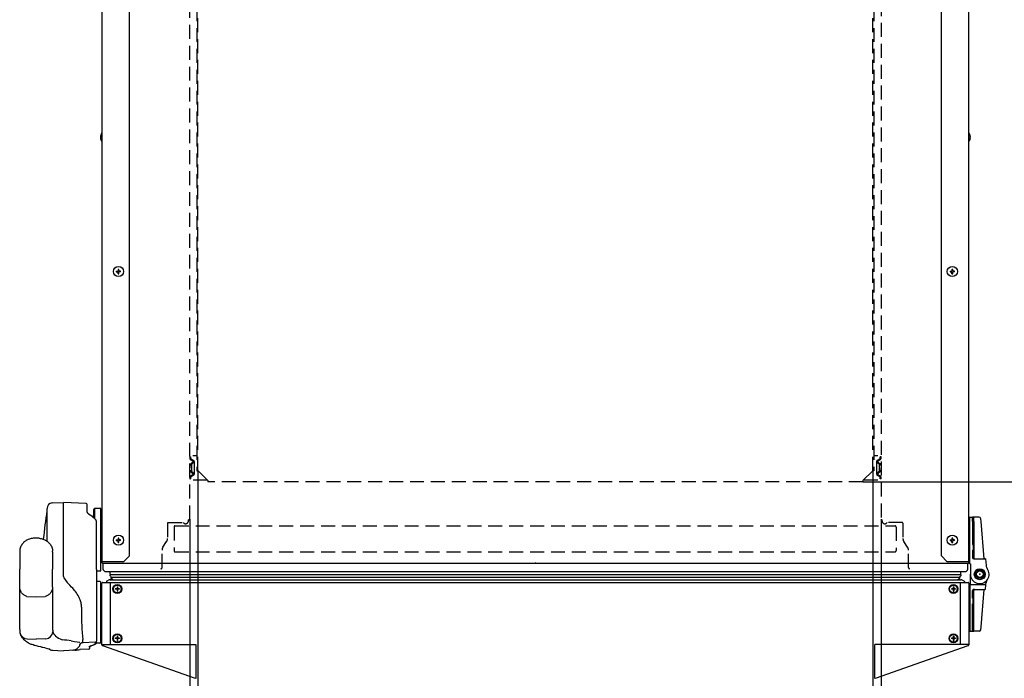
# Model space of a CAD drawing. Extents: x -1546 to 4756, y -864 to 3594.
# Drawn here: x 3370 to 4267, y 1410 to 2011 of the extents above; entities that cross this region are included whole.
import ezdxf

# ---------------------------------------------------------------- set-up
doc = ezdxf.new("R2010")
doc.units = 0
doc.linetypes.add('DASHED', pattern=[19.05, 12.7, -6.35])
doc.layers.get('0').update_dxf_attribs({"linetype": 'CONTINUOUS'})
doc.layers.get('DEFPOINTS').update_dxf_attribs({"linetype": 'CONTINUOUS'})
doc.layers.add('A', color=7, linetype='CONTINUOUS')
doc.styles.add('MX_DIMTXSTY_2', font='txt.shx', dxfattribs={"oblique": 10, "bigfont": 'extfont.shx'})
doc.styles.add('MX_DIMTXSTY_4', font='txt.shx', dxfattribs={"width": 1.1, "oblique": 10, "bigfont": 'extfont.shx'})
doc.styles.add('MX_DIMTXSTY_5', font='txt.shx', dxfattribs={"width": 1.2, "oblique": 10, "bigfont": 'extfont.shx'})
doc.styles.add('MX_NOTE_STANDARD', font='txt.shx', dxfattribs={"bigfont": 'extfont.shx'})
doc.dimstyles.new('MX_DIMSTYLE_A', dxfattribs={"dimscale": 15, "dimtxt": 2.2, "dimasz": 2.5, "dimexe": 2, "dimexo": 0, "dimgap": 0.7, "dimtad": 1, "dimdsep": 46, "dimtxsty": 'MX_NOTE_STANDARD', "dimblk1": 'OPEN30', "dimblk2": 'OPEN30', "dimsah": 1, "dimcen": 2.5, "dimadec": 0, "dimazin": 0, "dimtfac": 1, "dimtmove": 0, "dimatfit": 3, "dimldrblk": 'OPEN30', "dimfxl": 1, "dimtzin": 0, "dimarcsym": 0})

# ---------------------------------------------------------------- blocks, each defined once
blk = doc.blocks.new('_OPEN30')
at = {"color": 0, "linetype": 'ByBlock', "lineweight": -2}
for p, q in [((-1, 0.267949), (0, 0)), ((0, 0), (-1, -0.267949)), ((0, 0), (-1, 0))]:
    blk.add_line(p, q, dxfattribs=at)
blk = doc.blocks.new('*D25')
at = {"color": 110, "linetype": 'CONTINUOUS'}
for p, q in [((3525.000032, 1555.100002), (3525.000032, 1066.407436)), ((4155.000032, 1555.100002), (4155.000032, 1066.407436)), ((4155.000032, 1096.407436), (3525.000032, 1096.407436))]:
    blk.add_line(p, q, dxfattribs=at)
at = {"layer": 'DEFPOINTS', "color": 0, "linetype": 'CONTINUOUS'}
for p in [(3525.000032, 1555.100002), (4155.000032, 1555.100002), (3525.000032, 1096.407436)]:
    blk.add_point(p, dxfattribs=at)
at = {"color": 110, "linetype": 'CONTINUOUS', "xscale": 41.55, "yscale": 41.55, "zscale": 41.55, "rotation": 180}
blk.add_blockref('_OPEN30', (3525.000032, 1096.407436), dxfattribs=at)
at = {"color": 110, "linetype": 'CONTINUOUS', "xscale": 41.55, "yscale": 41.55, "zscale": 41.55}
blk.add_blockref('_OPEN30', (4155.000032, 1096.407436), dxfattribs=at)
at = {"color": 110, "linetype": 'CONTINUOUS', "insert": (3677.81618, 1126.407435), "char_height": 38.999999, "attachment_point": 4, "line_spacing_factor": 0.9, "style": 'MX_DIMTXSTY_2'}
blk.add_mtext('\\W1.010177;\\Q+10.00;\\A1;630（24.8）', dxfattribs=at)
blk = doc.blocks.new('*D26')
at = {"color": 110, "linetype": 'CONTINUOUS'}
for p, q in [((4122.499942, 2123.300012), (4384.294268, 2123.300012)), ((4354.294268, 2123.300012), (4354.294268, 1589.300012)), ((4138.499942, 1589.300012), (4384.294268, 1589.300012))]:
    blk.add_line(p, q, dxfattribs=at)
at = {"layer": 'DEFPOINTS', "color": 0, "linetype": 'CONTINUOUS'}
for p in [(4122.499942, 2123.300012), (4138.499942, 1589.300012), (4354.294268, 1589.300012)]:
    blk.add_point(p, dxfattribs=at)
at = {"color": 110, "linetype": 'CONTINUOUS', "xscale": 41.55, "yscale": 41.55, "zscale": 41.55}
for p, rotation in [((4354.294268, 2123.300012), 90), ((4354.294268, 1589.300012), 270)]:
    blk.add_blockref('_OPEN30', p, dxfattribs=dict(at, rotation=rotation))
at = {"color": 110, "linetype": 'CONTINUOUS', "insert": (4324.294269, 1694.09071), "char_height": 38.999999, "attachment_point": 4, "rotation": 90, "line_spacing_factor": 0.9, "style": 'MX_DIMTXSTY_5'}
blk.add_mtext('\\W1.006261;\\Q+10.00;\\A1;534(21.0)', dxfattribs=at)
blk = doc.blocks.new('*D27')
at = {"color": 110, "linetype": 'CONTINUOUS'}
for p, q in [((3532.499939, 1599.300017), (3532.499939, 1237.004851)), ((4147.499939, 1599.300017), (4147.499939, 1237.004851)), ((4147.499939, 1267.004851), (3532.499939, 1267.004851))]:
    blk.add_line(p, q, dxfattribs=at)
at = {"layer": 'DEFPOINTS', "color": 0, "linetype": 'CONTINUOUS'}
for p in [(3532.499939, 1599.300017), (4147.499939, 1599.300017), (3532.499939, 1267.004851)]:
    blk.add_point(p, dxfattribs=at)
at = {"color": 110, "linetype": 'CONTINUOUS', "xscale": 41.55, "yscale": 41.55, "zscale": 41.55, "rotation": 180}
blk.add_blockref('_OPEN30', (3532.499939, 1267.004851), dxfattribs=at)
at = {"color": 110, "linetype": 'CONTINUOUS', "xscale": 41.55, "yscale": 41.55, "zscale": 41.55}
blk.add_blockref('_OPEN30', (4147.499939, 1267.004851), dxfattribs=at)
at = {"color": 110, "linetype": 'CONTINUOUS', "insert": (3677.749939, 1297.00485), "char_height": 38.999999, "attachment_point": 4, "line_spacing_factor": 0.9, "style": 'MX_DIMTXSTY_4'}
blk.add_mtext('\\Q+10.00;\\A1;615(24.2）', dxfattribs=at)
blk = doc.blocks.new('MS_6')
at = {"color": 50, "linetype": 'DASHED'}
for p, q in [((-314.999968, 40.1), (-314.999968, 607)), ((315.000032, 607), (315.000032, 40.1)), ((-315.599968, 39.5), (-316.25, 39.5)), ((315.600032, 39.5), (316, 39.5))]:
    blk.add_line(p, q, dxfattribs=at)
at = {"color": 171, "linetype": 'DASHED'}
for p, q in [((-308.500061, 583.300012), (-308.500061, 84.300012)), ((-307.500061, 84.300012), (-307.500061, 583.300012)), ((307.499939, 84.300012), (307.499939, 583.300012)), ((308.499939, 583.300012), (308.499939, 84.300012)), ((-308.500061, 84.300012), (-307.500061, 84.300012)), ((-298.500061, 75.300012), (-307.500061, 84.300012)), ((307.499939, 84.300012), (298.499939, 75.300012)), ((308.499939, 84.300012), (307.499939, 84.300012)), ((-298.500061, 75.300012), (-298.500061, 74.300012)), ((298.499939, 74.300012), (-298.500061, 74.300012)), ((298.499939, 75.300012), (298.499939, 74.300012))]:
    blk.add_line(p, q, dxfattribs=at)
at = {"color": 7, "linetype": 'DASHED'}
for p, q in [((-314.999968, 97), (-314.999968, 95.498823)), ((-314.999968, 97), (-314.199968, 97)), ((-314.999968, 90.55), (-314.12276, 90.55)), ((-314.999968, 90.55), (-314.12276, 90.55)), ((-314.999968, 90.55), (-314.12276, 90.55)), ((-314.999968, 90.55), (-314.12276, 90.55)), ((-314.999968, 90.55), (-314.12276, 90.55)), ((-314.999968, 90.55), (-314.999968, 87.000063)), ((-314.999968, 90.55), (-314.12276, 90.55)), ((-314.12276, 89.75), (-314.999968, 89.75)), ((-314.12276, 89.75), (-314.999968, 89.75)), ((-314.12276, 89.75), (-314.999968, 89.75)), ((-314.12276, 89.75), (-314.999968, 89.75)), ((-314.12276, 89.75), (-314.999968, 89.75)), ((-314.12276, 89.75), (-314.999968, 89.75)), ((-314.576967, 94.735624), (-313.735138, 94.209482)), ((-314.199968, 97), (-314.199968, 95.498823)), ((-314.152967, 95.414023), (-313.311139, 94.88788)), ((-314.052049, 90.579289), (-311.829257, 92.802082)), ((-314.052049, 90.579289), (-311.829257, 92.802082)), ((-314.052049, 90.579289), (-311.829257, 92.802082)), ((-314.052049, 90.579289), (-311.829257, 92.802082)), ((-314.052049, 90.579289), (-311.829257, 92.802082)), ((-314.052049, 90.579289), (-311.829257, 92.802082)), ((-313.735138, 94.209482), (-311.846968, 93.029375)), ((-313.486364, 90.013604), (-311.263571, 92.236396)), ((-313.486364, 90.013604), (-311.263571, 92.236396)), ((-313.486364, 90.013604), (-311.263571, 92.236396)), ((-313.486364, 90.013604), (-311.263571, 92.236396)), ((-313.486364, 90.013604), (-311.263571, 92.236396)), ((-313.486364, 90.013604), (-311.263571, 92.236396)), ((-313.311139, 94.88788), (-311.422968, 93.707774)), ((-312.208825, 98.100012), (-308.500061, 98.100012)), ((308.499939, 98.100012), (312.208703, 98.100012)), ((313.486429, 90.013604), (311.263636, 92.236396)), ((313.486429, 90.013604), (311.263636, 92.236396)), ((313.486429, 90.013604), (311.263636, 92.236396)), ((313.486429, 90.013604), (311.263636, 92.236396)), ((313.486429, 90.013604), (311.263636, 92.236396)), ((313.486429, 90.013604), (311.263636, 92.236396)), ((311.423033, 93.707774), (313.311204, 94.88788)), ((314.052114, 90.579289), (311.829322, 92.802082)), ((314.052114, 90.579289), (311.829322, 92.802082)), ((314.052114, 90.579289), (311.829322, 92.802082)), ((314.052114, 90.579289), (311.829322, 92.802082)), ((314.052114, 90.579289), (311.829322, 92.802082)), ((314.052114, 90.579289), (311.829322, 92.802082)), ((311.847033, 93.029375), (313.735203, 94.209482)), ((313.311204, 94.88788), (314.153032, 95.414023)), ((313.735203, 94.209482), (314.577032, 94.735624)), ((315.000032, 90.55), (314.122825, 90.55)), ((315.000032, 90.55), (314.122825, 90.55)), ((315.000032, 90.55), (314.122825, 90.55)), ((315.000032, 90.55), (314.122825, 90.55)), ((315.000032, 90.55), (314.122825, 90.55)), ((315.000032, 90.55), (314.122825, 90.55)), ((314.122825, 89.75), (315.000032, 89.75)), ((314.122825, 89.75), (315.000032, 89.75)), ((314.122825, 89.75), (315.000032, 89.75)), ((314.122825, 89.75), (315.000032, 89.75)), ((314.122825, 89.75), (315.000032, 89.75)), ((314.122825, 89.75), (315.000032, 89.75)), ((315.000032, 97), (314.200032, 97)), ((314.200032, 95.498823), (314.200032, 97)), ((315.000032, 95.498823), (315.000032, 97)), ((315.000032, 90.55), (315.000032, 86.999936)), ((-314.999968, 83.45), (-314.999968, 87.000064)), ((-314.12276, 84.25), (-314.999968, 84.25)), ((-314.12276, 84.25), (-314.999968, 84.25)), ((-314.12276, 84.25), (-314.999968, 84.25)), ((-314.12276, 84.25), (-314.999968, 84.25)), ((-314.12276, 84.25), (-314.999968, 84.25)), ((-314.12276, 84.25), (-314.999968, 84.25)), ((-314.999968, 83.45), (-314.12276, 83.45)), ((-314.999968, 83.45), (-314.12276, 83.45)), ((-314.999968, 83.45), (-314.12276, 83.45)), ((-314.999968, 83.45), (-314.12276, 83.45)), ((-314.999968, 83.45), (-314.12276, 83.45)), ((-314.999968, 83.45), (-314.12276, 83.45)), ((-314.052049, 83.420711), (-311.829257, 81.197918)), ((-314.052049, 83.420711), (-311.829257, 81.197918)), ((-314.052049, 83.420711), (-311.829257, 81.197918)), ((-314.052049, 83.420711), (-311.829257, 81.197918)), ((-314.052049, 83.420711), (-311.829257, 81.197918)), ((-314.052049, 83.420711), (-311.829257, 81.197918)), ((-311.846968, 80.970625), (-313.735138, 79.790518)), ((-313.486364, 83.986396), (-311.263571, 81.763604)), ((-313.486364, 83.986396), (-311.263571, 81.763604)), ((-313.486364, 83.986396), (-311.263571, 81.763604)), ((-313.486364, 83.986396), (-311.263571, 81.763604)), ((-313.486364, 83.986396), (-311.263571, 81.763604)), ((-313.486364, 83.986396), (-311.263571, 81.763604)), ((313.486429, 83.986396), (311.263636, 81.763604)), ((313.486429, 83.986396), (311.263636, 81.763604)), ((313.486429, 83.986396), (311.263636, 81.763604)), ((313.486429, 83.986396), (311.263636, 81.763604)), ((313.486429, 83.986396), (311.263636, 81.763604)), ((313.486429, 83.986396), (311.263636, 81.763604)), ((314.052114, 83.420711), (311.829322, 81.197918)), ((314.052114, 83.420711), (311.829322, 81.197918)), ((314.052114, 83.420711), (311.829322, 81.197918)), ((314.052114, 83.420711), (311.829322, 81.197918)), ((314.052114, 83.420711), (311.829322, 81.197918)), ((314.052114, 83.420711), (311.829322, 81.197918)), ((313.735203, 79.790518), (311.847033, 80.970625)), ((314.122825, 84.25), (315.000032, 84.25)), ((314.122825, 84.25), (315.000032, 84.25)), ((314.122825, 84.25), (315.000032, 84.25)), ((314.122825, 84.25), (315.000032, 84.25)), ((314.122825, 84.25), (315.000032, 84.25)), ((314.122825, 84.25), (315.000032, 84.25)), ((315.000032, 83.45), (314.122825, 83.45)), ((315.000032, 83.45), (314.122825, 83.45)), ((315.000032, 83.45), (314.122825, 83.45)), ((315.000032, 83.45), (314.122825, 83.45)), ((315.000032, 83.45), (314.122825, 83.45)), ((315.000032, 83.45), (314.122825, 83.45)), ((315.000032, 83.45), (315.000032, 86.999937)), ((-314.999968, 78.501177), (-314.999968, 77)), ((-314.999968, 77), (-314.199968, 77)), ((-313.735138, 79.790518), (-314.576967, 79.264376)), ((-314.199968, 78.501177), (-314.199968, 77)), ((-313.311139, 79.11212), (-314.152967, 78.585977)), ((-311.422968, 80.292226), (-313.311139, 79.11212)), ((-299.100061, 75.900012), (-312.208825, 75.900012)), ((312.208703, 75.900012), (299.099939, 75.900012)), ((313.311204, 79.11212), (311.423033, 80.292226)), ((314.153032, 78.585977), (313.311204, 79.11212)), ((314.577032, 79.264376), (313.735203, 79.790518)), ((314.200032, 77), (314.200032, 78.501177)), ((315.000032, 77), (314.200032, 77)), ((315.000032, 77), (315.000032, 78.501177))]:
    blk.add_line(p, q, dxfattribs=at)
at = {"color": 110, "linetype": 'DASHED'}
for p, q in [((-313.486364, 90.013604), (-313.486364, 83.986396)), ((-310.999968, 92.872792), (-310.999968, 81.127208)), ((311.000032, 92.944575), (311.000032, 81.127208)), ((313.486413, 83.98638), (313.486413, 90.01362))]:
    blk.add_line(p, q, dxfattribs=at)
at = {"color": 233, "linetype": 'DASHED'}
for p, q in [((-335.25, 36.5), (-335.25, 22.513878)), ((-334.75, 37), (-320.749999, 37)), ((-316.25, 38.5), (-316.25, 39.5)), ((316, 38.5), (316, 39.5)), ((334.5, 37), (320.5, 37)), ((335, 36.5), (335, 22.513878)), ((-339.410252, 14.759623), (-336.089749, 19.740377)), ((339.160251, 14.759623), (335.839749, 19.740377)), ((-340.25, -4), (-340.25, 11.986122)), ((340, -4), (340, 11.986122))]:
    blk.add_line(p, q, dxfattribs=at)
at = {"color": 22, "linetype": 'DASHED'}
for p, q in [((-329.156965, 33.5), (-329.156965, 11)), ((-328.656965, 34), (327.843022, 34)), ((328.843022, 33), (328.843022, 11.500021)), ((-328.656965, 10.5), (327.843035, 10.5)), ((327.343022, 10.500021), (327.843022, 10.500021))]:
    blk.add_line(p, q, dxfattribs=at)
at = {"color": 7, "linetype": 'DASHED'}
for centre, radius, start, end in [((-314.099968, 95.498823), 0.9, 180, 237.994617), ((-314.099968, 95.498822), 0.099999, 179.999749, 237.994868), ((-314.12276, 90.65), 0.1, 269.999929, 315.000071), ((-314.122783, 90.650055), 0.900055, 270.001455, 314.998545), ((-314.122783, 90.650055), 0.900055, 270.001455, 314.998545), ((-314.12276, 90.65), 0.9, 270, 315), ((-314.122783, 90.650055), 0.900055, 270.001455, 314.998545), ((-314.122783, 90.650055), 0.900055, 270.001455, 314.998545), ((-314.122783, 90.650055), 0.900055, 270.001455, 314.998545), ((-314.122762, 90.650006), 0.100006, 270.001457, 314.998543), ((-314.122762, 90.650006), 0.100006, 270.001457, 314.998543), ((-314.122762, 90.650006), 0.100006, 270.001457, 314.998543), ((-314.122762, 90.650006), 0.100006, 270.001457, 314.998543), ((-314.122762, 90.650006), 0.100006, 270.001457, 314.998543), ((-311.899967, 92.944576), 0.099999, 359.999748, 57.994868), ((-311.899967, 92.872792), 0.1, 314.999928, 0.000072), ((-311.899967, 92.872792), 0.1, 314.999928, 0.000072), ((-311.899967, 92.872792), 0.1, 314.999928, 0.000072), ((-311.899967, 92.872792), 0.1, 314.999928, 0.000072), ((-311.899967, 92.872792), 0.1, 314.999928, 0.000072), ((-311.899967, 92.872792), 0.1, 314.999928, 0.000072), ((-311.899968, 92.944575), 0.9, 0, 57.994617), ((-311.899968, 92.872792), 0.9, 315, 0), ((-311.899968, 92.872792), 0.9, 315, 0), ((-311.899968, 92.872792), 0.9, 315, 0), ((-311.899968, 92.872792), 0.9, 315, 0), ((-311.899968, 92.872792), 0.9, 315, 0), ((-311.899968, 92.872792), 0.9, 315, 0), ((311.900032, 92.944575), 0.9, 122.005383, 180), ((311.900032, 92.872792), 0.9, 180, 225), ((311.900032, 92.872792), 0.9, 180, 225), ((311.900032, 92.872792), 0.9, 180, 225), ((311.900032, 92.872792), 0.9, 180, 225), ((311.900032, 92.872792), 0.9, 180, 225), ((311.900032, 92.872792), 0.9, 180, 225), ((311.900032, 92.872792), 0.1, 179.999928, 225.000072), ((311.900032, 92.872792), 0.1, 179.999928, 225.000072), ((311.900032, 92.872792), 0.1, 179.999928, 225.000072), ((311.900032, 92.872792), 0.1, 179.999928, 225.000072), ((311.900032, 92.872792), 0.1, 179.999928, 225.000072), ((311.900032, 92.872792), 0.1, 179.999928, 225.000072), ((311.900032, 92.944576), 0.099999, 122.005132, 180.000252), ((314.122848, 90.650055), 0.900055, 225.001455, 269.998545), ((314.122848, 90.650055), 0.900055, 225.001455, 269.998545), ((314.122825, 90.65), 0.9, 225, 270), ((314.122848, 90.650055), 0.900055, 225.001455, 269.998545), ((314.122848, 90.650055), 0.900055, 225.001455, 269.998545), ((314.122848, 90.650055), 0.900055, 225.001455, 269.998545), ((314.122827, 90.650006), 0.100006, 225.001457, 269.998543), ((314.122827, 90.650006), 0.100006, 225.001457, 269.998543), ((314.122827, 90.650006), 0.100006, 225.001457, 269.998543), ((314.122825, 90.65), 0.1, 224.999929, 270.000071), ((314.122827, 90.650006), 0.100006, 225.001457, 269.998543), ((314.122827, 90.650006), 0.100006, 225.001457, 269.998543), ((314.100033, 95.498822), 0.099999, 302.005132, 0.000251), ((314.100032, 95.498823), 0.9, 302.005383, 0), ((-314.122783, 83.349945), 0.900055, 45.001455, 89.998545), ((-314.122783, 83.349945), 0.900055, 45.001455, 89.998545), ((-314.12276, 83.35), 0.9, 45, 90), ((-314.122783, 83.349945), 0.900055, 45.001455, 89.998545), ((-314.122783, 83.349945), 0.900055, 45.001455, 89.998545), ((-314.122783, 83.349945), 0.900055, 45.001455, 89.998545), ((-314.12276, 83.35), 0.1, 44.999929, 90.000071), ((-314.122762, 83.349994), 0.100006, 45.001457, 89.998543), ((-314.122762, 83.349994), 0.100006, 45.001457, 89.998543), ((-314.122762, 83.349994), 0.100006, 45.001457, 89.998543), ((-314.122762, 83.349994), 0.100006, 45.001457, 89.998543), ((-314.122762, 83.349994), 0.100006, 45.001457, 89.998543), ((-311.899967, 81.055424), 0.099999, 302.005132, 0.000252), ((-311.899967, 81.127208), 0.1, 359.999928, 45.000072), ((-311.899967, 81.127208), 0.1, 359.999928, 45.000072), ((-311.899967, 81.127208), 0.1, 359.999928, 45.000072), ((-311.899967, 81.127208), 0.1, 359.999928, 45.000072), ((-311.899967, 81.127208), 0.1, 359.999928, 45.000072), ((-311.899967, 81.127208), 0.1, 359.999928, 45.000072), ((-311.899968, 81.055425), 0.9, 302.005383, 0), ((-311.899968, 81.127208), 0.9, 0, 45), ((-311.899968, 81.127208), 0.9, 0, 45), ((-311.899968, 81.127208), 0.9, 0, 45), ((-311.899968, 81.127208), 0.9, 0, 45), ((-311.899968, 81.127208), 0.9, 0, 45), ((-311.899968, 81.127208), 0.9, 0, 45), ((311.900032, 81.127208), 0.9, 135, 180), ((311.900032, 81.127208), 0.9, 135, 180), ((311.900032, 81.127208), 0.9, 135, 180), ((311.900032, 81.127208), 0.9, 135, 180), ((311.900032, 81.127208), 0.9, 135, 180), ((311.900032, 81.127208), 0.9, 135, 180), ((311.900032, 81.055425), 0.9, 180, 237.994617), ((311.900032, 81.127208), 0.1, 134.999928, 180.000072), ((311.900032, 81.127208), 0.1, 134.999928, 180.000072), ((311.900032, 81.127208), 0.1, 134.999928, 180.000072), ((311.900032, 81.127208), 0.1, 134.999928, 180.000072), ((311.900032, 81.127208), 0.1, 134.999928, 180.000072), ((311.900032, 81.127208), 0.1, 134.999928, 180.000072), ((311.900032, 81.055424), 0.099999, 179.999748, 237.994868), ((314.122848, 83.349945), 0.900055, 90.001455, 134.998545), ((314.122848, 83.349945), 0.900055, 90.001455, 134.998545), ((314.122825, 83.35), 0.9, 90, 135), ((314.122848, 83.349945), 0.900055, 90.001455, 134.998545), ((314.122848, 83.349945), 0.900055, 90.001455, 134.998545), ((314.122848, 83.349945), 0.900055, 90.001455, 134.998545), ((314.122827, 83.349994), 0.100006, 90.001457, 134.998543), ((314.122827, 83.349994), 0.100006, 90.001457, 134.998543), ((314.122827, 83.349994), 0.100006, 90.001457, 134.998543), ((314.122825, 83.35), 0.1, 89.999929, 135.000071), ((314.122827, 83.349994), 0.100006, 90.001457, 134.998543), ((314.122827, 83.349994), 0.100006, 90.001457, 134.998543), ((-314.099968, 78.501177), 0.9, 122.005383, 180), ((-314.099968, 78.501178), 0.099999, 122.005132, 180.000251), ((314.100033, 78.501178), 0.099999, 359.999749, 57.994868), ((314.100032, 78.501177), 0.9, 0, 57.994617)]:
    blk.add_arc(centre, radius, start, end, dxfattribs=at)
at = {"color": 233, "linetype": 'DASHED'}
for centre, radius, start, end in [((-334.75, 36.500001), 0.499999, 89.999985, 180.000063), ((-318.749998, 38.500002), 2.500002, 216.869921, 269.999966), ((-318.750001, 38.500001), 2.500001, 270.000026, 359.999975), ((318.5, 38.5), 2.5, 180, 323.130102), ((334.5, 36.5), 0.5, 0, 90), ((-340.250019, 22.513882), 5.000019, 326.310019, 359.999955), ((340, 22.513878), 5, 180, 213.690068), ((-335.249994, 11.986119), 5.000006, 146.309948, 179.999974), ((335, 11.986122), 5, 359.999999, 33.690066), ((-341.250004, -3.999995), 1.000005, 270.000105, 359.999735), ((341, -4), 1, 180.000003, 270.000147)]:
    blk.add_arc(centre, radius, start, end, dxfattribs=at)
at = {"color": 50, "linetype": 'DASHED'}
for centre, start, end in [((-315.599968, 40.1), 270, 0), ((315.600032, 40.1), 180, 270)]:
    blk.add_arc(centre, 0.6, start, end, dxfattribs=at)
at = {"color": 22, "linetype": 'DASHED'}
for centre, radius, start, end in [((-328.656965, 33.5), 0.5, 90, 180), ((327.843022, 33), 1, 0, 90), ((-328.656965, 11), 0.5, 180, 270), ((327.843022, 11.500021), 1, 270, 0)]:
    blk.add_arc(centre, radius, start, end, dxfattribs=at)
at = {"color": 7, "linetype": 'CONTINUOUS'}
blk.add_point((0, 0), dxfattribs=at)

msp = doc.modelspace()

# ---------------------------------------------------------------- linework, layer by layer
at = {"layer": 'A', "color": 10, "linetype": 'CONTINUOUS'}
for p, q in [((3444.999965, 2291.40015), (3444.999965, 1515.59998)), ((4235.000035, 1515.50003), (4235.000035, 2291.40015)), ((3469.999965, 1521.60004), (3469.999965, 2285.40009)), ((4210.000035, 1521.60004), (4210.000035, 2285.40009)), ((3444.999965, 1516.60004), (3464.999965, 1516.60004)), ((3469.999965, 1521.60004), (3464.999965, 1516.60004)), ((4215.000035, 1516.60004), (4210.000035, 1521.60004)), ((4215.000035, 1516.60004), (4235.000035, 1516.60004)), ((3445.599935, 1515), (4234.400065, 1515)), ((3445.999945, 1509.41422), (3445.999945, 1515)), ((3446.292765, 1508.70712), (3447.207075, 1507.79297)), ((4233.707165, 1508.70712), (4232.792935, 1507.79297)), ((4234.000055, 1509.41422), (4234.000055, 1515)), ((3447.914163, 1507.5), (4232.085847, 1507.5))]:
    msp.add_line(p, q, dxfattribs=at)
at = {"layer": 'A', "color": 7, "linetype": 'CONTINUOUS'}
for p, q in [((3443.830985, 1903.86994), (3443.522375, 1903.86994)), ((3443.549005, 1903.13019), (3443.522375, 1903.13019)), ((3443.549005, 1903.13019), (3443.830985, 1903.13019)), ((3443.830985, 1905.44769), (3443.821605, 1905.45471)), ((4236.168935, 1905.44769), (4236.178395, 1905.45471)), ((4236.450995, 1903.86994), (4236.168935, 1903.86994)), ((4236.168935, 1903.13019), (4236.477545, 1903.13019)), ((4236.450995, 1903.86994), (4236.477545, 1903.86994)), ((3443.830985, 1901.55243), (3443.821605, 1901.54541)), ((4236.168935, 1901.55243), (4236.178395, 1901.54541)), ((3458.052405, 1781.36994), (3459.629935, 1781.36994)), ((3458.052405, 1780.63019), (3459.629935, 1780.63019)), ((3459.629935, 1782.94769), (3459.629935, 1781.36994)), ((3459.629935, 1780.63019), (3459.629935, 1780.32288)), ((3459.629935, 1779.05243), (3459.629935, 1780.32288)), ((3460.369915, 1781.67725), (3460.369915, 1782.94769)), ((3460.369915, 1781.67725), (3460.369915, 1781.36994)), ((3461.947445, 1781.36994), (3460.369915, 1781.36994)), ((3460.369915, 1779.05243), (3460.369915, 1780.63019)), ((3461.947445, 1780.63019), (3460.369915, 1780.63019)), ((4218.052485, 1781.36994), (4219.630015, 1781.36994)), ((4218.052485, 1780.63019), (4219.630015, 1780.63019)), ((4219.630015, 1782.94769), (4219.630015, 1781.36994)), ((4219.630015, 1780.63019), (4219.630015, 1780.32288)), ((4219.630015, 1779.05243), (4219.630015, 1780.32288)), ((4220.370065, 1781.67725), (4220.370065, 1782.94769)), ((4220.370065, 1781.67725), (4220.370065, 1781.36994)), ((4221.947595, 1781.36994), (4220.370065, 1781.36994)), ((4220.370065, 1779.05243), (4220.370065, 1780.63019)), ((4221.947595, 1780.63019), (4220.370065, 1780.63019)), ((3399.738195, 1569.96231), (3409.999965, 1570.50003)), ((3409.999965, 1509.38873), (3409.999965, 1570.50003)), ((3430.552335, 1569.42291), (3409.999965, 1570.50003)), ((3394.917185, 1562.89719), (3394.999965, 1562.90009)), ((3394.999965, 1535.09918), (3394.999965, 1564.96918)), ((3431.499975, 1561.43189), (3431.499975, 1568.42438)), ((3437.499965, 1560), (3437.499965, 1564.00009)), ((3438.499945, 1560.59998), (3438.499945, 1565)), ((3443.999975, 1565), (3438.499945, 1565)), ((3443.999975, 1560.59998), (3443.999975, 1565)), ((3443.999975, 1564.00009), (3444.999965, 1564.00009)), ((3444.999965, 1560), (3444.999965, 1564.00009)), ((3437.099955, 1558.20008), (3437.441445, 1558.79151)), ((3437.099955, 1558.20008), (3437.099955, 1556.73233)), ((3437.499965, 1556.41785), (3437.499965, 1560)), ((3438.499945, 1555.6099), (3438.499945, 1560.59998)), ((3439.999965, 1509.15009), (3439.999965, 1552.52045)), ((3443.999975, 1540.59998), (3443.999975, 1560.59998)), ((3444.999965, 1540), (3444.999965, 1560)), ((4235.000035, 1557.00012), (4239.500005, 1557.00012)), ((4236.000025, 1514.50012), (4236.000025, 1557.00012)), ((4238.500025, 1553.00003), (4238.500025, 1557.00012)), ((4244.425545, 1557.00012), (4238.500025, 1557.00012)), ((4238.500025, 1553.00003), (4238.500025, 1532.00012)), ((4239.500005, 1553.00003), (4239.500005, 1557.00012)), ((4239.500005, 1553.00003), (4239.500005, 1520)), ((4246.138575, 1553.1308), (4245.919835, 1555.6308)), ((4249.124645, 1518.99994), (4246.138575, 1553.1308)), ((3384.999965, 1537.90528), (3382.206385, 1537.70569)), ((3387.793545, 1537.70584), (3384.999965, 1537.90528)), ((3443.999975, 1523.00003), (3443.999975, 1540.59998)), ((3444.999965, 1524.00009), (3444.999965, 1540)), ((3458.052405, 1536.37009), (3459.629935, 1536.37009)), ((3458.052405, 1535.63004), (3459.629935, 1535.63004)), ((3459.629935, 1537.94754), (3459.629935, 1536.37009)), ((3459.629935, 1535.63004), (3459.629935, 1535.32273)), ((3459.629935, 1534.05258), (3459.629935, 1535.32273)), ((3460.369915, 1536.6774), (3460.369915, 1537.94754)), ((3460.369915, 1536.6774), (3460.369915, 1536.37009)), ((3461.947445, 1536.37009), (3460.369915, 1536.37009)), ((3460.369915, 1534.05258), (3460.369915, 1535.63004)), ((3461.947445, 1535.63004), (3460.369915, 1535.63004)), ((4218.052485, 1536.37009), (4219.630015, 1536.37009)), ((4218.052485, 1535.63004), (4219.630015, 1535.63004)), ((4219.630015, 1537.94754), (4219.630015, 1536.37009)), ((4219.630015, 1535.63004), (4219.630015, 1535.32273)), ((4219.630015, 1534.05258), (4219.630015, 1535.32273)), ((4220.370065, 1536.6774), (4220.370065, 1537.94754)), ((4220.370065, 1536.6774), (4220.370065, 1536.37009)), ((4221.947595, 1536.37009), (4220.370065, 1536.37009)), ((4220.370065, 1534.05258), (4220.370065, 1535.63004)), ((4221.947595, 1535.63004), (4220.370065, 1535.63004)), ((3370.011945, 1526.11313), (3370.006445, 1525.93979)), ((3399.993475, 1525.93994), (3399.987985, 1526.11328)), ((4238.500025, 1532.00012), (4239.000055, 1532.00012)), ((4238.500025, 1527.00012), (4239.000055, 1527.00012)), ((4238.500025, 1527.00012), (4238.500025, 1520)), ((4239.000055, 1532.00012), (4239.000055, 1527.00012)), ((3369.999965, 1525.20996), (3369.999965, 1509.50714)), ((3399.999965, 1525.20996), (3399.999965, 1509.50714)), ((3443.999975, 1521.00006), (3443.999975, 1523.00003)), ((3443.999975, 1510.50003), (3443.999975, 1521.00006)), ((4239.500005, 1518.99994), (4248.120845, 1518.99994)), ((4240.500075, 1518.99994), (4249.648095, 1518.99994)), ((4248.120845, 1518.99994), (4249.124645, 1518.99994)), ((4250.150035, 1518.99994), (4249.648095, 1518.99994)), ((4250.150035, 1518.99994), (4250.689585, 1512.83417)), ((3369.999965, 1493.21686), (3369.999965, 1509.50714)), ((3399.999965, 1493.21686), (3399.999965, 1509.50714)), ((3439.999965, 1509.15009), (3439.999965, 1443.90442)), ((3439.999965, 1508.00003), (3443.999975, 1508.00003)), ((3443.999975, 1508.00003), (3443.999975, 1510.50003)), ((4234.998515, 1515.55634), (4235.000035, 1515.50003)), ((4236.000025, 1516.00006), (4235.000035, 1516.00006)), ((4236.000025, 1514.50012), (4236.500055, 1514.50012)), ((4236.500055, 1514.50012), (4236.500055, 1505)), ((3409.867515, 1502.81418), (3409.852715, 1502.36237)), ((3409.876135, 1502.98676), (3409.867515, 1502.81418)), ((3409.876135, 1502.98676), (3409.876295, 1502.99103)), ((3409.876295, 1502.99103), (3409.876675, 1503.00018)), ((3454.852185, 1500), (3452.192425, 1500)), ((4225.147825, 1500), (4227.807585, 1500)), ((4236.500055, 1506.7334), (4236.500055, 1505)), ((4236.500055, 1503.26706), (4236.500055, 1505)), ((4236.500055, 1496.49994), (4236.500055, 1503.26706)), ((4241.279945, 1506.47003), (4241.260725, 1506.48926)), ((4241.279945, 1503.52997), (4241.260725, 1503.51074)), ((3369.999965, 1454.55414), (3369.999965, 1493.21686)), ((3399.999965, 1493.21686), (3399.999965, 1454.55414)), ((3442.999915, 1498.47336), (3439.999965, 1498.47336)), ((3443.999975, 1495.79315), (3443.999975, 1497.47345)), ((3443.999975, 1443.00003), (3443.999975, 1495.79315)), ((3443.999975, 1492.00012), (3444.999965, 1492.00012)), ((3444.999965, 1485.5455), (3444.999965, 1492.00012)), ((3457.132305, 1491.79047), (3457.132305, 1491.20941)), ((3458.709455, 1491.79047), (3457.132305, 1491.79047)), ((3458.709455, 1491.20941), (3457.132305, 1491.20941)), ((3458.709455, 1493.36762), (3459.290505, 1493.36762)), ((3458.709455, 1493.36762), (3458.709455, 1491.79047)), ((3458.709455, 1491.20941), (3458.709455, 1489.63226)), ((3458.709455, 1489.63226), (3459.290505, 1489.63226)), ((3459.290505, 1493.36762), (3459.290505, 1491.79047)), ((3460.867655, 1491.79047), (3459.290505, 1491.79047)), ((3460.867655, 1491.20941), (3459.290505, 1491.20941)), ((3459.290505, 1491.20941), (3459.290505, 1489.63226)), ((3460.867655, 1491.79047), (3460.867655, 1491.20941)), ((4219.132345, 1491.79047), (4219.132345, 1491.20941)), ((4220.709575, 1491.79047), (4219.132345, 1491.79047)), ((4220.709575, 1491.20941), (4219.132345, 1491.20941)), ((4220.709575, 1493.36762), (4221.290555, 1493.36762)), ((4220.709575, 1493.36762), (4220.709575, 1491.79047)), ((4220.709575, 1491.20941), (4220.709575, 1489.63226)), ((4220.709575, 1489.63226), (4221.290555, 1489.63226)), ((4221.290555, 1493.36762), (4221.290555, 1491.79047)), ((4222.867705, 1491.79047), (4221.290555, 1491.79047)), ((4222.867705, 1491.20941), (4221.290555, 1491.20941)), ((4221.290555, 1491.20941), (4221.290555, 1489.63226)), ((4222.867705, 1491.79047), (4222.867705, 1491.20941)), ((4236.000025, 1495), (4235.000035, 1495)), ((4236.000025, 1495.50003), (4236.000025, 1495)), ((4236.000025, 1495.50003), (4250.325505, 1495.50003)), ((4236.000025, 1495), (4236.000025, 1453.00003)), ((4236.500055, 1495.50003), (4236.500055, 1496.49994)), ((4238.500025, 1483.00003), (4238.500025, 1490)), ((4239.500005, 1491.00006), (4248.120765, 1491.00006)), ((4239.500005, 1457.00012), (4239.500005, 1490)), ((4240.500075, 1491.00006), (4249.648095, 1491.00006)), ((4246.138575, 1456.8692), (4249.124645, 1491.00006)), ((4250.150035, 1491.00006), (4249.648095, 1491.00006)), ((4250.150035, 1491.00006), (4250.524785, 1495.28259)), ((4250.524865, 1495.28351), (4250.629775, 1496.48255)), ((4250.629775, 1496.48255), (4250.689585, 1497.16599)), ((3376.633645, 1484.60755), (3384.999965, 1484.45679)), ((3384.999965, 1484.45679), (3393.366285, 1484.60755)), ((3443.999975, 1453.80005), (3443.999975, 1485.5455)), ((3444.999965, 1453.80005), (3444.999965, 1485.5455)), ((4238.500025, 1483.00003), (4239.000055, 1483.00003)), ((4239.000055, 1478.00003), (4239.000055, 1483.00003)), ((4238.500025, 1478.00003), (4239.000055, 1478.00003)), ((4238.500025, 1457.00012), (4238.500025, 1478.00003)), ((3444.999965, 1452.00012), (3444.999965, 1453.80005)), ((4238.500025, 1453.00003), (4238.500025, 1457.00012)), ((4239.500005, 1453.00003), (4239.500005, 1457.00012)), ((4245.919835, 1454.3692), (4246.138575, 1456.8692)), ((3376.861765, 1446.07758), (3384.999965, 1445.66223)), ((3393.687555, 1446.10565), (3384.999965, 1445.66223)), ((3393.687705, 1446.10565), (3393.692665, 1446.10596)), ((3393.692665, 1446.10596), (3393.694265, 1446.10596)), ((3443.999975, 1452.00012), (3444.999965, 1452.00012)), ((3457.132305, 1446.79047), (3457.132305, 1446.20941)), ((3458.709455, 1446.79047), (3457.132305, 1446.79047)), ((3458.709455, 1446.20941), (3457.132305, 1446.20941)), ((3458.709455, 1448.36762), (3459.290505, 1448.36762)), ((3458.709455, 1448.36762), (3458.709455, 1446.79047)), ((3458.709455, 1446.20941), (3458.709455, 1444.63226)), ((3459.290505, 1448.36762), (3459.290505, 1446.79047)), ((3460.867655, 1446.79047), (3459.290505, 1446.79047)), ((3460.867655, 1446.20941), (3459.290505, 1446.20941)), ((3459.290505, 1446.20941), (3459.290505, 1444.63226)), ((3460.867655, 1446.79047), (3460.867655, 1446.20941)), ((4219.132345, 1446.79047), (4219.132345, 1446.20941)), ((4220.709575, 1446.79047), (4219.132345, 1446.79047)), ((4220.709575, 1446.20941), (4219.132345, 1446.20941)), ((4220.709575, 1448.36762), (4221.290555, 1448.36762)), ((4220.709575, 1448.36762), (4220.709575, 1446.79047)), ((4220.709575, 1446.20941), (4220.709575, 1444.63226)), ((4221.290555, 1448.36762), (4221.290555, 1446.79047)), ((4222.867705, 1446.79047), (4221.290555, 1446.79047)), ((4222.867705, 1446.20941), (4221.290555, 1446.20941)), ((4221.290555, 1446.20941), (4221.290555, 1444.63226)), ((4222.867705, 1446.79047), (4222.867705, 1446.20941)), ((4235.000035, 1453.00003), (4239.500005, 1453.00003)), ((4244.425545, 1453.00003), (4238.500025, 1453.00003)), ((3389.219555, 1438.67706), (3390.278745, 1438.48206)), ((3390.109065, 1438.59772), (3391.120645, 1438.40973)), ((3390.294535, 1438.47901), (3390.278745, 1438.48206)), ((3399.738195, 1435.72144), (3399.738195, 1435.84427)), ((3418.366895, 1435.8931), (3418.366285, 1435.90103)), ((3424.634365, 1440.64713), (3424.638865, 1440.66284)), ((3433.052335, 1436.70807), (3425.162085, 1436.29456)), ((3427.320525, 1442.41669), (3427.191965, 1441.99387)), ((3427.320525, 1442.41669), (3427.326855, 1442.43729)), ((3439.052315, 1442.99622), (3427.326855, 1442.43729)), ((3427.342725, 1442.4881), (3427.326855, 1442.43729)), ((3433.999975, 1437.70676), (3433.999975, 1439.06952)), ((3439.052315, 1441.92154), (3439.052315, 1442.99622)), ((3442.999915, 1442.00012), (3439.774515, 1442.00012)), ((3439.999965, 1442.84607), (3439.999965, 1443.90442)), ((3444.999965, 1440.50537), (3444.999965, 1440.4953)), ((3445.469705, 1439.83429), (3445.466955, 1439.83521)), ((3445.669365, 1440.40009), (3445.666695, 1440.401)), ((3458.709455, 1444.63226), (3459.290505, 1444.63226)), ((4220.709575, 1444.63226), (4221.290555, 1444.63226)), ((3399.738195, 1435.72144), (3409.999965, 1435.18357)), ((3420.180095, 1435.71716), (3409.999965, 1435.18357)), ((3530.499915, 1410.59998), (3530.499915, 1410.61463))]:
    msp.add_line(p, q, dxfattribs=at)
at = {"layer": 'A', "color": 12, "linetype": 'CONTINUOUS'}
for p, q in [((3449.242745, 1498.64563), (3450.906185, 1499.64386)), ((3452.192425, 1500), (4227.807585, 1500)), ((4230.757255, 1498.64563), (4229.093825, 1499.64386)), ((3444.999965, 1440.50537), (3444.999965, 1496.90003)), ((3445.599935, 1497.5), (4234.400065, 1497.5)), ((3448.999975, 1498.21686), (3448.999975, 1497.5)), ((3452.899975, 1440.99518), (3452.899975, 1496.90003)), ((4227.100035, 1496.90003), (4227.100035, 1440.99518)), ((4231.000025, 1498.21686), (4231.000025, 1497.5)), ((4235.000035, 1496.90003), (4235.000035, 1440.4953)), ((3444.999965, 1441.00006), (3530.499915, 1441.00006)), ((3445.469705, 1439.83429), (3529.886934, 1410.040024)), ((3530.499915, 1441.00006), (3530.499915, 1410)), ((4149.500005, 1410), (4149.500005, 1441.00006)), ((4235.000035, 1441.00006), (4149.500005, 1441.00006)), ((4150.113067, 1410.040021), (4234.530295, 1439.83429))]:
    msp.add_line(p, q, dxfattribs=at)
at = {"layer": 'A', "color": 140, "linetype": 'CONTINUOUS'}
for p, q in [((3452.396815, 1504.62219), (4227.603185, 1504.62219)), ((3453.239865, 1502.18292), (4226.760145, 1502.18292)), ((4226.181605, 1500.95578), (4225.928205, 1500.95578))]:
    msp.add_line(p, q, dxfattribs=at)
at = {"layer": 'A', "color": 130, "linetype": 'CONTINUOUS'}
msp.add_line((3453.818395, 1500.95578), (3454.071756, 1500.95578), dxfattribs=at)
at = {"layer": 'A', "color": 7, "linetype": 'CONTINUOUS'}
for points in [[(3431.499975, 1561.43189), (3431.521035, 1561.27167), (3431.602215, 1561.05179), (3431.736645, 1560.82001), (3431.952555, 1560.54459), (3432.271315, 1560.22965), (3432.690395, 1559.90174), (3432.809645, 1559.82041)], [(3439.999965, 1552.52045), (3439.975775, 1552.95258), (3439.901925, 1553.3841), (3439.778485, 1553.80661), (3439.608345, 1554.21158), (3439.383125, 1554.61258), (3439.114955, 1554.98505), (3438.807335, 1555.32776), (3438.463555, 1555.63996)], [(3382.206385, 1537.70569), (3381.373105, 1537.62161), (3380.545995, 1537.48871), (3379.588055, 1537.27097), (3378.847465, 1537.05368), (3377.866865, 1536.69556), (3377.096295, 1536.35315), (3376.347005, 1535.96329), (3375.621305, 1535.52612), (3374.921915, 1535.04166), (3374.253735, 1534.51142), (3373.618585, 1533.93494), (3373.021285, 1533.31375), (3372.466475, 1532.65061), (3371.955915, 1531.94382), (3371.496165, 1531.19904), (3371.090665, 1530.41779), (3370.743215, 1529.60312), (3370.458565, 1528.76053), (3370.239835, 1527.89398), (3370.090065, 1527.00882), (3370.011945, 1526.11313)], [(3387.793545, 1537.70584), (3388.626905, 1537.62161), (3389.454085, 1537.48871), (3390.412025, 1537.27097), (3391.152685, 1537.05368), (3392.133215, 1536.69556), (3392.903865, 1536.35315), (3393.653145, 1535.96329), (3394.378705, 1535.52612), (3395.078085, 1535.04166), (3395.746275, 1534.51142), (3396.381415, 1533.93479), (3396.978725, 1533.31375), (3397.533535, 1532.65045), (3398.044015, 1531.94367), (3398.503765, 1531.19888), (3398.909265, 1530.41779), (3399.256635, 1529.60312), (3399.541365, 1528.76053), (3399.760095, 1527.89398), (3399.909865, 1527.00897), (3399.987985, 1526.11328)], [(3413.430825, 1497.5177), (3412.041815, 1499.65286), (3410.608565, 1501.76926), (3409.867515, 1502.81418)], [(3376.633645, 1484.60755), (3375.944255, 1484.85077), (3375.269585, 1485.15091), (3374.614605, 1485.50598), (3373.984185, 1485.9137), (3373.383215, 1486.37177), (3372.816505, 1486.87744), (3372.274745, 1487.44354), (3371.778755, 1488.05405), (3371.333655, 1488.70514), (3370.944405, 1489.39301), (3370.615885, 1490.11322), (3370.352975, 1490.86029), (3370.159115, 1491.633), (3370.040245, 1492.42096), (3370.010115, 1492.8183), (3369.999965, 1493.21686)], [(3399.999965, 1493.21686), (3399.989815, 1492.81799), (3399.959525, 1492.4202), (3399.840435, 1491.63147), (3399.646185, 1490.858), (3399.381145, 1490.10636), (3399.050025, 1489.38233), (3398.657415, 1488.6911), (3398.213315, 1488.04352), (3397.718855, 1487.43637), (3397.178915, 1486.87317), (3396.598475, 1486.35681), (3395.982475, 1485.8905), (3395.336115, 1485.47699), (3394.696465, 1485.13428), (3394.038275, 1484.84375), (3393.366285, 1484.60755)], [(3426.289255, 1474.91577), (3426.279335, 1475.94834), (3426.205865, 1476.97876), (3426.071745, 1478.00415), (3425.879935, 1479.0213), (3425.663795, 1479.91638), (3425.407065, 1480.80124), (3425.112115, 1481.67404), (3424.867365, 1482.31995), (3424.603695, 1482.95746), (3424.303395, 1483.62625), (3423.984105, 1484.28467), (3423.636665, 1484.95117), (3423.272055, 1485.60578), (3422.507895, 1486.85944), (3421.692925, 1488.06244), (3420.837975, 1489.21448), (3420.042155, 1490.20844), (3419.229085, 1491.16333), (3418.300515, 1492.19544), (3417.368585, 1493.18512), (3415.662655, 1494.93805), (3414.719435, 1495.92636), (3414.277305, 1496.4177), (3413.965795, 1496.78711), (3413.677565, 1497.15882), (3413.430825, 1497.5177)], [(3426.289255, 1474.91577), (3426.231655, 1470.67993), (3426.232335, 1468.61206), (3426.253245, 1466.57974), (3426.293985, 1464.58496), (3426.354335, 1462.63016), (3426.433065, 1460.71716), (3426.528895, 1458.84827), (3426.764485, 1455.2533), (3427.058675, 1451.66901), (3427.365075, 1448.3487), (3427.637145, 1445.3302)], [(3389.219555, 1438.67706), (3387.150465, 1439.09058), (3386.117745, 1439.3219), (3385.101355, 1439.57108), (3384.110455, 1439.8375), (3383.144265, 1440.12238), (3382.202185, 1440.42755), (3381.283535, 1440.7544), (3380.571865, 1441.03028), (3379.874005, 1441.32233), (3379.189795, 1441.63162), (3378.015935, 1442.22397), (3377.033505, 1442.79068), (3376.084405, 1443.41385), (3375.171855, 1444.09973), (3374.730795, 1444.46808), (3374.303015, 1444.8523), (3373.887675, 1445.25482), (3373.486065, 1445.67566), (3373.100165, 1446.11389), (3372.724345, 1446.57898), (3372.367975, 1447.06177), (3372.031905, 1447.56195), (3371.717955, 1448.07923), (3371.427575, 1448.6116), (3371.162305, 1449.15772), (3370.922585, 1449.71741), (3370.711635, 1450.28259), (3370.494345, 1450.97244)], [(3390.294535, 1438.47901), (3392.460905, 1438.06488), (3394.170955, 1437.6886), (3395.484585, 1437.35657), (3396.459315, 1437.07398), (3397.125205, 1436.8515), (3397.440605, 1436.72821)], [(3416.890455, 1444.10675), (3419.951515, 1443.57269), (3422.406805, 1443.16742), (3424.107095, 1442.92145), (3424.515955, 1442.87598), (3424.803435, 1442.85553)], [(3434.809615, 1439.57276), (3434.119455, 1439.29016), (3433.824425, 1439.14002), (3433.571205, 1438.98712), (3433.368495, 1438.83759), (3433.213235, 1438.68942), (3433.092695, 1438.51334), (3433.062475, 1438.42865), (3433.052335, 1438.34717)], [(3433.903615, 1438.98865), (3434.244955, 1439.2215), (3434.612165, 1439.39942), (3435.090675, 1439.58679)], [(3439.052315, 1441.92154), (3439.024245, 1441.72623), (3438.940625, 1441.53473), (3438.802835, 1441.34979), (3438.665735, 1441.21704), (3438.501165, 1441.09024), (3438.311125, 1440.97016), (3437.880675, 1440.7605)], [(3439.999965, 1442.84607), (3439.968605, 1442.52411), (3439.878505, 1442.21832), (3439.746665, 1441.9516), (3439.555475, 1441.68411), (3439.310645, 1441.43311), (3438.973965, 1441.17493), (3438.568915, 1440.94086), (3438.207975, 1440.77667)], [(3420.181845, 1435.71716), (3419.600565, 1435.69672), (3419.104575, 1435.70206), (3418.818095, 1435.72205), (3418.592565, 1435.75684)]]:
    msp.add_lwpolyline(points, dxfattribs=at)
for centre, radius in [((3459.999965, 1781.00006), 4.65254), ((4220.000035, 1781.00006), 4.65254), ((3459.999965, 1536.00006), 4.65254), ((4220.000035, 1536.00006), 4.65254), ((4245.000035, 1505), 5.025), ((4245.000035, 1505), 4.025), ((4245.000035, 1505), 3), ((3458.999975, 1491.49994), 4), ((3458.999975, 1491.49994), 3.5), ((4221.000025, 1491.49994), 4), ((4221.000025, 1491.49994), 3.5), ((3458.999975, 1446.49994), 4), ((3458.999975, 1446.49994), 3.5), ((4221.000025, 1446.49994), 4), ((4221.000025, 1446.49994), 3.5)]:
    msp.add_circle(centre, radius, dxfattribs=at)
for centre, radius, start, end in [((3449.599955, 1903.50006), 6.08874, 161.345679, 176.516171), ((3449.599955, 1903.50006), 6.08874, 161.345679, 176.516171), ((3449.599955, 1903.50006), 6.08874, 183.483829, 198.654321), ((3449.599955, 1903.50006), 6.08874, 183.483829, 198.654321), ((3449.599955, 1903.50006), 6.1, 138.946648, 161.31008), ((3451.088145, 1903.50006), 7.2665, 177.081315, 182.918685), ((3451.088145, 1903.50006), 7.2665, 177.081315, 182.918685), ((4230.400045, 1903.50006), 6.1, 18.689923, 41.053354), ((4230.400045, 1903.50006), 6.08874, 3.483834, 18.654314), ((4230.400045, 1903.50006), 6.08874, 341.345686, 356.516166), ((4228.911855, 1903.50006), 7.2665, 357.081315, 2.918685), ((3449.599955, 1903.50006), 6.1, 198.68992, 221.053352), ((4230.400045, 1903.50006), 6.1, 318.946646, 341.310077), ((3467.572365, 1781.00006), 9.52713, 177.774279, 182.225721), ((3459.999965, 1773.42774), 9.52713, 87.774276, 92.225722), ((3459.999965, 1788.57239), 9.52713, 267.774278, 272.225724), ((3452.427565, 1781.00006), 9.52713, 357.774275, 2.225725), ((4227.572445, 1781.00006), 9.52713, 177.774279, 182.225721), ((4220.000035, 1773.42774), 9.52713, 87.774276, 92.225722), ((4220.000035, 1788.57239), 9.52713, 267.774278, 272.225724), ((4212.427635, 1781.00006), 9.52713, 357.774275, 2.225725), ((3763.380925, 1503.00003), 373.38103, 170.781872, 174.787642), ((3394.920615, 1562.79724), 0.1, 91.999998, 170.781872), ((3399.999965, 1564.96918), 5, 92.999999, 180.000005), ((3430.499915, 1568.42438), 1, 0, 86.999999), ((3438.499945, 1564.00009), 1, 90.000003, 180.000005), ((3395.099455, 1502.90528), 68.2744, 50.569338, 56.472786), ((3437.859075, 1558.55042), 0.48232, 138.144838, 149.999956), ((3437.961005, 1558.48984), 0.60084, 140.144567, 149.861467), ((4244.425545, 1555.50003), 1.5, 5, 90.000003), ((3467.572365, 1536.00006), 9.52713, 177.774279, 182.225721), ((3459.999965, 1528.42774), 9.52713, 87.774276, 92.225722), ((3452.427565, 1536.00006), 9.52713, 357.774275, 2.225725), ((4227.572445, 1536.00006), 9.52713, 177.774279, 182.225721), ((4220.000035, 1528.42774), 9.52713, 87.774276, 92.225722), ((4212.427635, 1536.00006), 9.52713, 357.774275, 2.225725), ((3411.510355, 1525.20966), 41.51038, 178.99217, 179.999527), ((3358.492475, 1525.20966), 41.50741, 0.000447, 1.007968), ((3459.999965, 1543.57239), 9.52713, 267.774278, 272.225724), ((4220.000035, 1543.57239), 9.52713, 267.774278, 272.225724), ((4239.500005, 1520), 1, 180.000005, 269.999997), ((4240.500075, 1520), 1, 180.000005, 269.999997), ((3231.082805, 1509.67911), 178.91796, 357.860664, 359.90698), ((4245.000035, 1505), 8.5, 180.000145, 37.776284), ((4245.000035, 1505), 4, 61.351901, 67.5), ((4255.670515, 1513.26996), 5, 185.00065, 217.776815), ((4255.670515, 1496.7302), 5, 142.339462, 174.99935), ((3442.999915, 1497.47345), 1, 0, 90.000003), ((4239.500005, 1490), 1, 90.000003, 180.000005), ((4240.500075, 1490), 1, 90.000003, 180.000005), ((4250.325505, 1495.29999), 0.2, 354.999356, 90.000003), ((3383.076595, 1454.5314), 13.0763, 179.90012, 195.793715), ((3407.996255, 1454.51386), 7.99597, 179.711238, 194.789581), ((4244.425545, 1454.50012), 1.5, 269.999997, 355), ((3390.078775, 1443.29605), 4.69829, 259.461726, 270.36908), ((3391.081585, 1442.89581), 4.48623, 259.895709, 270.499558), ((3399.999965, 1440.71442), 5.00001, 227.649676, 266.99996), ((3400.214805, 1435.86518), 0.47669, 171.101115, 182.499175), ((3418.450125, 1435.905), 0.0842, 188.136854, 223.067206), ((3418.202475, 1442.72949), 6.98424, 273.202407, 332.334341), ((3418.047525, 1472.95899), 37.30376, 273.279964, 277.518089), ((3416.878245, 1478.29041), 42.71991, 277.369239, 280.959555), ((3434.016305, 1438.0603), 9.73246, 166.546062, 171.574748), ((3433.481025, 1438.18512), 9.18288, 164.44806, 166.526132), ((3425.313915, 1433.42407), 2.87446, 93.016118, 99.405678), ((3432.999915, 1437.70676), 1, 273.000001, 0), ((3412.645225, 1501.44348), 65.7209, 289.709417, 292.580371), ((3412.619215, 1503.14087), 67.4098, 289.472628, 292.308946), ((3442.999915, 1443.00003), 1, 269.999997, 0), ((3445.999945, 1442.70752), 1, 179.999995, 181.267296)]:
    msp.add_arc(centre, radius, start, end, dxfattribs=at)
at = {"layer": 'A', "color": 10, "linetype": 'CONTINUOUS'}
for centre, radius, start, end in [((3445.599935, 1515.59998), 0.6, 180.000005, 269.999997), ((3446.999935, 1509.41422), 1, 179.99995, 224.999877), ((3447.914165, 1508.50006), 1, 224.999877, 269.999909), ((4232.085845, 1508.50006), 1, 270.000086, 315.000129), ((4233.000075, 1509.41422), 1, 315.000129, 0.000048), ((4234.400065, 1515.59998), 0.6, 269.999997, 0)]:
    msp.add_arc(centre, radius, start, end, dxfattribs=at)
at = {"layer": 'A', "color": 12, "linetype": 'CONTINUOUS'}
for centre, radius, start, end in [((3449.499935, 1498.21686), 0.5, 120.963811, 180.000214), ((3452.192425, 1497.5), 2.5, 90.000003, 120.963757), ((4227.807585, 1497.5), 2.50002, 59.036371, 89.999845), ((4230.500075, 1498.21686), 0.5, 359.999788, 59.036194), ((3445.599935, 1496.90003), 0.6, 90.000003, 180.000005), ((4234.400065, 1496.90003), 0.6, 0, 90.000003), ((3445.699885, 1440.4953), 0.7, 180.000005, 250.559968), ((4234.300045, 1440.4953), 0.7, 289.440034, 0)]:
    msp.add_arc(centre, radius, start, end, dxfattribs=at)
at = {"layer": 'A', "color": 130, "linetype": 'CONTINUOUS'}
for centre, radius, start, end in [((3452.795835, 1503.98712), 0.75, 122.146226, 268.012686), ((3461.315045, 1506.24664), 9.06509, 179.978572, 190.323717), ((3461.346785, 1506.25153), 9.09676, 172.111423, 180.009448), ((3460.241815, 1505.93506), 7.944, 199.850984, 208.185044), ((3453.818395, 1501.70578), 0.75, 140.477935, 269.999861), ((3458.787195, 1504.93622), 6.17081, 220.168365, 230.714368), ((3455.600705, 1499.9527), 0.75, 163.940058, 176.359036)]:
    msp.add_arc(centre, radius, start, end, dxfattribs=at)
at = {"layer": 'A', "color": 140, "linetype": 'CONTINUOUS'}
for centre, radius, start, end in [((4224.399455, 1499.9527), 0.74986, 3.664921, 16.058089), ((4221.212805, 1504.93622), 6.17081, 309.28563, 319.831634), ((4226.181605, 1501.70578), 0.75, 270.000141, 39.522063), ((4219.758115, 1505.93506), 7.944, 331.814953, 340.14901), ((4227.204175, 1503.98712), 0.75, 271.987316, 57.853779), ((4218.684885, 1506.24664), 9.06509, 349.676287, 0.021428), ((4227.204175, 1503.98712), 0.74997, 44.665547, 57.851777), ((4218.653295, 1506.25153), 9.09676, 359.990556, 7.889085)]:
    msp.add_arc(centre, radius, start, end, dxfattribs=at)
at = {"layer": 'A', "color": 7, "linetype": 'CONTINUOUS'}
for centre, major_axis, ratio, start_param, end_param in [((3377.228125, 1452.88483), (6.733551, 1.913147), 0.970933, 3.1414965922, 4.3907668467), ((3393.321265, 1452.9129), (6.460419, 2.695007), 0.970721, 4.3811551051, 5.812791609), ((3584.654805, 1517.14356), (184.216537, 65.22583), 0.195622, 3.126392949, 3.3794967879), ((3401.539115, 1444.13117), (20.703735, -1.688232), 0.087075, 0.7426576185, 1.2281325812), ((3414.160805, 1447.58179), (12.858047, -5.936584), 0.695177, 0.0916545344, 0.3748642769), ((3421.526305, 1436.43143), (3.159027, 0.541992), 0.151671, 3.2343400204, 3.4963449743), ((3427.477455, 1439.69101), (2.875748, -0.854187), 0.900012, 1.884824109, 3.1020060949)]:
    msp.add_ellipse(centre, major_axis=major_axis, ratio=ratio, start_param=start_param, end_param=end_param, dxfattribs=at)
for p in [(3840, 1515), (4245.000035, 1505), (4250.025035, 1505)]:
    msp.add_point(p, dxfattribs=at)

# ---------------------------------------------------------------- block references
at = {"layer": 'A', "linetype": 'ByBlock'}
msp.add_blockref('MS_6', (3840, 1515), dxfattribs=at)

# ---------------------------------------------------------------- dimensions: what is measured, and where the dimension line sits
at = {"layer": 'A', "color": 110, "linetype": 'CONTINUOUS'}
dim = msp.add_linear_dim(base=(4354.294268, 1589.300012), p1=(4122.499942, 2123.300012), p2=(4138.499942, 1589.300012), angle=90, text='\\A1;<>(21.0)', dimstyle='MX_DIMSTYLE_A', override={"dimtxt": 2.6, "dimasz": 2.77, "dimdec": 0, "dimtxsty": 'MX_DIMTXSTY_5', "dimtzin": 8}, dxfattribs=at)
dim.commit()
dim.dimension.update_dxf_attribs({"geometry": '*D26', "text_midpoint": (4354.294268, 1856.300012), "dimtype": 128})
for base, p1, p2, text, override, picture, middle in [((3532.499939, 1267.004851), (4147.499939, 1599.300017), (3532.499939, 1599.300017), '\\A1;<>(24.2）', {"dimtxt": 2.6, "dimasz": 2.77, "dimdec": 0, "dimtxsty": 'MX_DIMTXSTY_4', "dimtzin": 8}, '*D27', (3839.999939, 1267.004851)), ((3525.000032, 1096.407436), (4155.000032, 1555.100002), (3525.000032, 1555.100002), '\\A1;<>（24.8）', {"dimtxt": 2.6, "dimasz": 2.77, "dimdec": 0, "dimtxsty": 'MX_DIMTXSTY_2', "dimtzin": 8}, '*D25', (3840.000032, 1096.407436))]:
    dim = msp.add_linear_dim(base=base, p1=p1, p2=p2, text=text, dimstyle='MX_DIMSTYLE_A', override=override, dxfattribs=at)
    dim.commit()
    dim.dimension.update_dxf_attribs({"geometry": picture, "text_midpoint": middle, "dimtype": 128})

doc.saveas('drawing.dxf')
